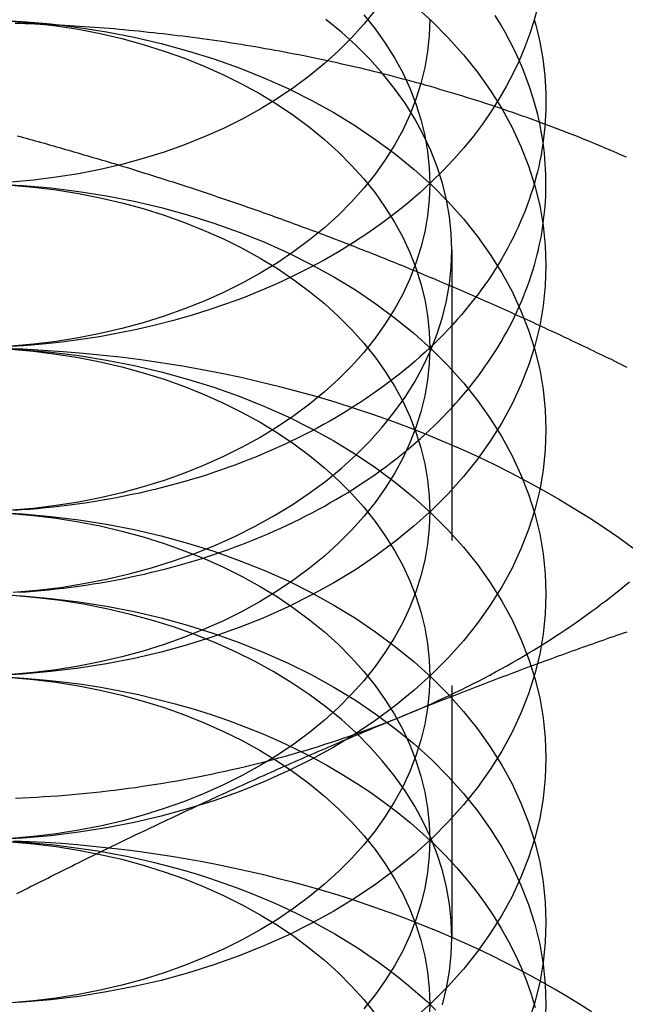
# Model space of a CAD drawing. Extents: x 169 to 1011, y -523 to 231.
# Drawn here: x 942 to 947, y 196 to 205 of the extents above; entities that cross this region are included whole.
import ezdxf

# ---------------------------------------------------------------- set-up
doc = ezdxf.new("R2010")
doc.units = 0
doc.header["$LTSCALE"] = 10
doc.linetypes.add('VERDECKT', pattern=[0.375, 0.25, -0.125])
doc.layers.get('0').update_dxf_attribs({"linetype": 'CONTINUOUS'})
doc.layers.add('STEMPEL', color=3, linetype='CONTINUOUS')

# ---------------------------------------------------------------- blocks, each defined once
blk = doc.blocks.new('A$CDA031BF8')
at = {"color": 1, "linetype": 'VERDECKT', "extrusion": (-2e-16, 1, -2e-16)}
blk.add_line((18.9458, 109.1526), (18.9458, 103.2299), dxfattribs=at)
at = {"linetype": 'CONTINUOUS'}
for points in [[(19.6835, 111.241, 0), (19.6522, 111.126, 0), (19.6155, 111.011, 0), (19.5734, 110.897, 0), (19.5259, 110.784, 0), (19.4732, 110.672, 0), (19.4153, 110.562, 0), (19.3521, 110.453, 0), (19.2839, 110.346, 0), (19.2107, 110.24, 0), (19.1325, 110.136, 0), (19.0495, 110.034, 0), (18.9618, 109.934, 0), (18.8693, 109.836, 0), (18.7724, 109.741, 0), (18.6709, 109.647, 0), (18.5652, 109.556, 0), (18.4552, 109.468, 0), (18.3411, 109.382, 0), (18.223, 109.299, 0), (18.1011, 109.219, 0), (17.9755, 109.142, 0), (17.8464, 109.068, 0), (17.7138, 108.997, 0), (17.5779, 108.929, 0), (17.4389, 108.864, 0), (17.2969, 108.802, 0), (17.1522, 108.744, 0), (17.0047, 108.69, 0), (16.8548, 108.639, 0), (16.7026, 108.591, 0), (16.5482, 108.547, 0), (16.3918, 108.507, 0), (16.2336, 108.47, 0), (16.0738, 108.437, 0), (15.9125, 108.408, 0), (15.7499, 108.383, 0), (15.5862, 108.361, 0), (15.4216, 108.344, 0), (15.2563, 108.33, 0), (15.0904, 108.32, 0)], [(18.2855, 111.222, 0), (18.1887, 111.101, 0), (18.0836, 110.984, 0), (17.9706, 110.87, 0), (17.8498, 110.761, 0), (17.7216, 110.656, 0), (17.5862, 110.555, 0), (17.444, 110.46, 0), (17.2953, 110.369, 0), (17.1406, 110.283, 0), (16.98, 110.203, 0), (16.8142, 110.129, 0), (16.6434, 110.061, 0), (16.468, 109.998, 0), (16.2885, 109.942, 0), (16.1053, 109.892, 0), (15.9189, 109.849, 0), (15.7297, 109.812, 0), (15.5381, 109.781, 0), (15.3447, 109.757, 0), (15.1498, 109.74, 0)], [(19.6567, 111.141, 0), (19.6701, 111.093, 0), (19.6826, 111.045, 0), (19.694, 110.997, 0), (19.7046, 110.948, 0), (19.7142, 110.9, 0), (19.7228, 110.851, 0), (19.7305, 110.803, 0), (19.7373, 110.754, 0), (19.743, 110.705, 0), (19.7479, 110.656, 0), (19.7518, 110.607, 0), (19.7547, 110.558, 0), (19.7566, 110.509, 0), (19.7576, 110.461, 0), (19.7577, 110.412, 0), (19.7568, 110.363, 0), (19.7549, 110.314, 0), (19.752, 110.265, 0), (19.7483, 110.216, 0), (19.7435, 110.167, 0), (19.7378, 110.118, 0), (19.7312, 110.07, 0), (19.7235, 110.021, 0), (19.715, 109.972, 0), (19.7055, 109.924, 0), (19.695, 109.875, 0), (19.6836, 109.827, 0), (19.6712, 109.779, 0), (19.658, 109.731, 0), (19.6437, 109.683, 0), (19.6286, 109.635, 0), (19.6125, 109.588, 0), (19.5954, 109.54, 0), (19.5775, 109.493, 0), (19.5586, 109.446, 0), (19.5388, 109.399, 0), (19.5181, 109.352, 0), (19.4964, 109.306, 0), (19.4739, 109.26, 0), (19.4504, 109.213, 0), (19.4261, 109.168, 0), (19.4009, 109.122, 0), (19.3747, 109.077, 0), (19.3477, 109.032, 0), (19.3198, 108.987, 0), (19.291, 108.942, 0), (19.2614, 108.898, 0), (19.2309, 108.854, 0), (19.1995, 108.811, 0), (19.1673, 108.767, 0), (19.1343, 108.724, 0), (19.1004, 108.682, 0), (19.0657, 108.639, 0), (19.0301, 108.597, 0), (18.9937, 108.556, 0), (18.9566, 108.514, 0), (18.9186, 108.473, 0), (18.8798, 108.433, 0), (18.8402, 108.393, 0), (18.7999, 108.353, 0), (18.7587, 108.313, 0), (18.7168, 108.275, 0), (18.6742, 108.236, 0), (18.6308, 108.198, 0), (18.5866, 108.16, 0), (18.5417, 108.123, 0), (18.4961, 108.086, 0), (18.4498, 108.05, 0), (18.4027, 108.014, 0), (18.355, 107.978, 0), (18.3066, 107.943, 0), (18.2575, 107.909, 0), (18.2077, 107.875, 0), (18.1573, 107.841, 0), (18.1062, 107.808, 0), (18.0545, 107.776, 0), (18.0021, 107.744, 0), (17.9491, 107.712, 0), (17.8955, 107.681, 0), (17.8413, 107.651, 0), (17.7865, 107.621, 0), (17.7312, 107.591, 0), (17.6752, 107.563, 0), (17.6187, 107.534, 0), (17.5617, 107.507, 0), (17.5041, 107.479, 0), (17.446, 107.453, 0), (17.3874, 107.427, 0), (17.3282, 107.401, 0), (17.2686, 107.377, 0), (17.2085, 107.352, 0), (17.148, 107.329, 0), (17.0869, 107.305, 0), (17.0254, 107.283, 0), (16.9635, 107.261, 0), (16.9012, 107.24, 0), (16.8385, 107.219, 0), (16.7753, 107.199, 0), (16.7118, 107.18, 0), (16.6479, 107.161, 0), (16.5836, 107.143, 0), (16.519, 107.125, 0), (16.454, 107.108, 0), (16.3888, 107.092, 0), (16.3232, 107.076, 0), (16.2573, 107.061, 0), (16.1911, 107.047, 0), (16.1246, 107.033, 0), (16.0579, 107.02, 0), (15.991, 107.008, 0), (15.9238, 106.996, 0), (15.8563, 106.985, 0), (15.7887, 106.974, 0), (15.7209, 106.965, 0), (15.6528, 106.955, 0), (15.5847, 106.947, 0), (15.5163, 106.939, 0), (15.4478, 106.932, 0), (15.3792, 106.926, 0), (15.3104, 106.92, 0), (15.2416, 106.915, 0), (15.1726, 106.911, 0)], [(15.214, 106.206, 0), (15.279, 106.211, 0), (15.3439, 106.216, 0), (15.4086, 106.221, 0), (15.4733, 106.228, 0), (15.5378, 106.235, 0), (15.6022, 106.242, 0), (15.6665, 106.25, 0), (15.7306, 106.259, 0), (15.7945, 106.268, 0), (15.8583, 106.278, 0), (15.9219, 106.288, 0), (15.9853, 106.299, 0), (16.0484, 106.311, 0), (16.1114, 106.323, 0), (16.1741, 106.336, 0), (16.2366, 106.349, 0), (16.2988, 106.363, 0), (16.3608, 106.378, 0), (16.4224, 106.393, 0), (16.4838, 106.409, 0), (16.545, 106.425, 0), (16.6058, 106.442, 0), (16.6663, 106.459, 0), (16.7264, 106.477, 0), (16.7863, 106.495, 0), (16.8457, 106.514, 0), (16.9049, 106.534, 0), (16.9636, 106.554, 0), (17.022, 106.575, 0), (17.08, 106.596, 0), (17.1376, 106.617, 0), (17.1948, 106.64, 0), (17.2516, 106.662, 0), (17.308, 106.686, 0), (17.3639, 106.71, 0), (17.4194, 106.734, 0), (17.4744, 106.759, 0), (17.529, 106.784, 0), (17.5831, 106.81, 0), (17.6367, 106.836, 0), (17.6898, 106.863, 0), (17.7424, 106.89, 0), (17.7945, 106.918, 0), (17.8461, 106.946, 0), (17.8972, 106.975, 0), (17.9477, 107.004, 0), (17.9977, 107.034, 0), (18.0471, 107.064, 0), (18.096, 107.095, 0), (18.1443, 107.126, 0), (18.1921, 107.157, 0), (18.2392, 107.189, 0), (18.2858, 107.221, 0), (18.3317, 107.254, 0), (18.377, 107.287, 0), (18.4218, 107.321, 0), (18.4659, 107.355, 0), (18.5093, 107.39, 0), (18.5522, 107.424, 0), (18.5943, 107.46, 0), (18.6359, 107.495, 0), (18.6767, 107.531, 0), (18.7169, 107.568, 0), (18.7565, 107.604, 0), (18.7953, 107.641, 0), (18.8335, 107.679, 0), (18.8709, 107.717, 0), (18.9077, 107.755, 0), (18.9437, 107.793, 0), (18.9791, 107.832, 0), (19.0137, 107.871, 0), (19.0476, 107.911, 0), (19.0808, 107.95, 0), (19.1132, 107.99, 0), (19.1449, 108.031, 0), (19.1758, 108.071, 0), (19.206, 108.112, 0), (19.2354, 108.154, 0), (19.2641, 108.195, 0), (19.292, 108.237, 0), (19.3191, 108.279, 0), (19.3455, 108.321, 0), (19.371, 108.363, 0), (19.3958, 108.406, 0), (19.4198, 108.449, 0), (19.443, 108.492, 0), (19.4654, 108.535, 0), (19.487, 108.579, 0), (19.5077, 108.623, 0), (19.5277, 108.667, 0), (19.5469, 108.711, 0), (19.5652, 108.755, 0), (19.5828, 108.8, 0), (19.5995, 108.844, 0), (19.6154, 108.889, 0), (19.6304, 108.934, 0), (19.6446, 108.979, 0), (19.658, 109.024, 0), (19.6706, 109.069, 0), (19.6823, 109.115, 0), (19.6932, 109.16, 0), (19.7032, 109.206, 0), (19.7124, 109.252, 0), (19.7208, 109.297, 0), (19.7283, 109.343, 0), (19.7349, 109.389, 0), (19.7407, 109.435, 0), (19.7457, 109.481, 0), (19.7498, 109.527, 0), (19.7531, 109.573, 0), (19.7555, 109.619, 0), (19.757, 109.666, 0), (19.7577, 109.712, 0), (19.7576, 109.758, 0), (19.7566, 109.804, 0), (19.7547, 109.85, 0), (19.752, 109.896, 0), (19.7485, 109.942, 0), (19.7441, 109.988, 0), (19.7388, 110.034, 0), (19.7327, 110.08, 0)], [(18.5078, 105.134, 0), (18.5608, 105.156, 0), (18.6135, 105.178, 0), (18.666, 105.2, 0), (18.7183, 105.223, 0), (18.7703, 105.246, 0), (18.822, 105.27, 0), (18.8734, 105.293, 0), (18.9245, 105.317, 0), (18.9754, 105.342, 0), (19.026, 105.366, 0), (19.0763, 105.391, 0), (19.1264, 105.416, 0), (19.1761, 105.441, 0), (19.2255, 105.467, 0), (19.2746, 105.493, 0), (19.3235, 105.519, 0), (19.372, 105.546, 0), (19.4202, 105.573, 0), (19.4681, 105.6, 0), (19.5157, 105.627, 0), (19.563, 105.655, 0), (19.6099, 105.683, 0), (19.6566, 105.711, 0), (19.7029, 105.74, 0), (19.7488, 105.768, 0), (19.7945, 105.797, 0), (19.8398, 105.827, 0), (19.8847, 105.856, 0), (19.9293, 105.886, 0), (19.9736, 105.916, 0), (20.0175, 105.946, 0), (20.0611, 105.977, 0), (20.1043, 106.008, 0), (20.1471, 106.039, 0), (20.1896, 106.07, 0), (20.2317, 106.102, 0), (20.2735, 106.133, 0), (20.3149, 106.165, 0), (20.3559, 106.198, 0), (20.3966, 106.23, 0), (20.4368, 106.263, 0), (20.4767, 106.296, 0)], [(15.187, 104.432, 0), (15.2483, 104.435, 0), (15.3095, 104.438, 0), (15.3707, 104.441, 0), (15.4318, 104.445, 0), (15.4929, 104.449, 0), (15.5539, 104.453, 0), (15.6149, 104.458, 0), (15.6758, 104.463, 0), (15.7367, 104.469, 0), (15.7975, 104.475, 0), (15.8582, 104.481, 0), (15.9189, 104.487, 0), (15.9795, 104.494, 0), (16.04, 104.502, 0), (16.1004, 104.509, 0), (16.1607, 104.517, 0), (16.2209, 104.525, 0), (16.2811, 104.534, 0), (16.3411, 104.543, 0), (16.401, 104.552, 0), (16.4608, 104.562, 0), (16.5205, 104.572, 0), (16.5801, 104.582, 0), (16.6396, 104.593, 0), (16.6989, 104.604, 0), (16.7581, 104.616, 0), (16.8172, 104.627, 0), (16.8761, 104.639, 0), (16.9349, 104.652, 0), (16.9935, 104.665, 0), (17.052, 104.678, 0), (17.1104, 104.691, 0), (17.1686, 104.705, 0), (17.2266, 104.719, 0), (17.2844, 104.734, 0), (17.3421, 104.748, 0), (17.3996, 104.763, 0), (17.457, 104.779, 0), (17.5141, 104.795, 0), (17.5711, 104.811, 0), (17.6279, 104.827, 0), (17.6845, 104.844, 0), (17.7409, 104.861, 0), (17.7971, 104.878, 0), (17.8531, 104.896, 0), (17.9089, 104.914, 0), (17.9644, 104.933, 0), (18.0198, 104.951, 0), (18.0749, 104.97, 0), (18.1299, 104.99, 0), (18.1845, 105.009, 0), (18.239, 105.029, 0), (18.2932, 105.05, 0), (18.3472, 105.07, 0), (18.401, 105.091, 0), (18.4545, 105.112, 0), (18.5078, 105.134, 0)]]:
    blk.add_polyline3d(points, dxfattribs=at)
at = {"color": 1, "linetype": 'VERDECKT'}
for points in [[(18.7578, 111.141, 0), (18.753, 111.002, 0), (18.7385, 110.864, 0), (18.7145, 110.726, 0), (18.6809, 110.589, 0), (18.6379, 110.454, 0), (18.5855, 110.32, 0), (18.5239, 110.188, 0), (18.4533, 110.059, 0), (18.3737, 109.932, 0), (18.2855, 109.808, 0), (18.1887, 109.687, 0), (18.0836, 109.57, 0), (17.9706, 109.456, 0), (17.8498, 109.347, 0), (17.7216, 109.242, 0), (17.5862, 109.141, 0), (17.444, 109.045, 0), (17.2953, 108.955, 0), (17.1406, 108.869, 0), (16.98, 108.789, 0), (16.8142, 108.715, 0), (16.6434, 108.647, 0), (16.468, 108.584, 0), (16.2885, 108.528, 0), (16.1053, 108.478, 0), (15.9189, 108.434, 0), (15.7297, 108.397, 0), (15.5381, 108.367, 0), (15.3447, 108.343, 0), (15.1498, 108.326, 0)], [(19.7327, 110.08, 0), (19.7199, 110.161, 0), (19.7045, 110.242, 0), (19.6864, 110.322, 0), (19.6658, 110.402, 0), (19.6426, 110.481, 0), (19.6168, 110.56, 0), (19.5884, 110.639, 0), (19.5575, 110.717, 0), (19.524, 110.795, 0), (19.4881, 110.872, 0), (19.4496, 110.949, 0), (19.4086, 111.025, 0), (19.3652, 111.1, 0), (19.3194, 111.174, 0)], [(18.6228, 111.263, 0), (18.7738, 111.126, 0), (18.9151, 110.984, 0), (19.0464, 110.837, 0), (19.1674, 110.686, 0), (19.2777, 110.531, 0), (19.3772, 110.373, 0), (19.4655, 110.211, 0), (19.5425, 110.046, 0), (19.6079, 109.879, 0), (19.6617, 109.709, 0), (19.7037, 109.538, 0), (19.7337, 109.366, 0), (19.7517, 109.193, 0), (19.7578, 109.02, 0), (19.7517, 108.846, 0), (19.7337, 108.673, 0), (19.7037, 108.501, 0), (19.6617, 108.33, 0), (19.6079, 108.161, 0), (19.5425, 107.993, 0), (19.4655, 107.829, 0), (19.3772, 107.667, 0), (19.2777, 107.508, 0), (19.1674, 107.353, 0), (19.0464, 107.202, 0), (18.9151, 107.055, 0), (18.7738, 106.914, 0), (18.6228, 106.777, 0), (18.4625, 106.645, 0), (18.2933, 106.52, 0), (18.1156, 106.4, 0), (17.9297, 106.287, 0), (17.7363, 106.18, 0), (17.5356, 106.08, 0), (17.3283, 105.987, 0), (17.1148, 105.902, 0), (16.8955, 105.824, 0), (16.6712, 105.753, 0), (16.4422, 105.691, 0), (16.2092, 105.636, 0), (15.9727, 105.59, 0), (15.7332, 105.552, 0), (15.4914, 105.522, 0), (15.2479, 105.501, 0), (15.0031, 105.488, 0)], [(18.1887, 111.181, 0), (18.2855, 111.06, 0), (18.3737, 110.936, 0), (18.4533, 110.809, 0), (18.5239, 110.68, 0), (18.5855, 110.548, 0), (18.6379, 110.414, 0), (18.6809, 110.279, 0), (18.7145, 110.142, 0), (18.7385, 110.004, 0), (18.753, 109.866, 0), (18.7578, 109.727, 0), (18.753, 109.588, 0), (18.7385, 109.45, 0), (18.7145, 109.312, 0), (18.6809, 109.175, 0), (18.6379, 109.04, 0), (18.5855, 108.906, 0), (18.5239, 108.774, 0), (18.4533, 108.644, 0), (18.3737, 108.518, 0), (18.2855, 108.394, 0), (18.1887, 108.273, 0), (18.0836, 108.155, 0), (17.9706, 108.042, 0), (17.8498, 107.932, 0), (17.7216, 107.827, 0), (17.5862, 107.727, 0), (17.444, 107.631, 0), (17.2953, 107.54, 0), (17.1406, 107.455, 0), (16.98, 107.375, 0), (16.8142, 107.301, 0), (16.6434, 107.232, 0), (16.468, 107.17, 0), (16.2885, 107.114, 0), (16.1053, 107.064, 0), (15.9189, 107.02, 0), (15.7297, 106.983, 0), (15.5381, 106.953, 0), (15.3447, 106.929, 0), (15.1498, 106.912, 0)], [(15.1683, 106.206, 0), (15.3723, 106.223, 0), (15.5748, 106.248, 0), (15.7754, 106.28, 0), (15.9735, 106.319, 0), (16.1687, 106.364, 0), (16.3604, 106.417, 0), (16.5484, 106.476, 0), (16.732, 106.541, 0), (16.9108, 106.613, 0), (17.0845, 106.69, 0), (17.2526, 106.774, 0), (17.4146, 106.863, 0), (17.5703, 106.958, 0), (17.7191, 107.059, 0), (17.8609, 107.164, 0), (17.9951, 107.274, 0), (18.1216, 107.389, 0), (18.24, 107.507, 0), (18.3499, 107.63, 0), (18.4513, 107.757, 0), (18.5437, 107.886, 0), (18.627, 108.019, 0), (18.701, 108.155, 0), (18.7654, 108.293, 0), (18.8203, 108.433, 0), (18.8653, 108.575, 0), (18.9004, 108.718, 0), (18.9256, 108.862, 0), (18.9407, 109.007, 0), (18.9458, 109.153, 0), (18.9407, 109.298, 0), (18.9256, 109.443, 0), (18.9004, 109.587, 0), (18.8653, 109.73, 0), (18.8203, 109.872, 0), (18.7654, 110.012, 0), (18.701, 110.15, 0), (18.627, 110.286, 0), (18.5437, 110.419, 0), (18.4513, 110.549, 0), (18.3499, 110.675, 0), (18.24, 110.798, 0), (18.1216, 110.917, 0), (17.9951, 111.031, 0), (17.8609, 111.141, 0)], [(15.0031, 111.137, 0), (15.2479, 111.124, 0), (15.4914, 111.103, 0), (15.7332, 111.073, 0), (15.9727, 111.035, 0), (16.2092, 110.989, 0), (16.4422, 110.934, 0), (16.6712, 110.872, 0), (16.8955, 110.802, 0), (17.1148, 110.724, 0), (17.3283, 110.638, 0), (17.5356, 110.545, 0), (17.7363, 110.445, 0), (17.9297, 110.338, 0), (18.1156, 110.225, 0), (18.2933, 110.105, 0), (18.4625, 109.98, 0), (18.6228, 109.848, 0), (18.7738, 109.712, 0), (18.9151, 109.57, 0), (19.0464, 109.423, 0), (19.1674, 109.272, 0), (19.2777, 109.117, 0), (19.3772, 108.958, 0), (19.4655, 108.797, 0), (19.5425, 108.632, 0), (19.6079, 108.465, 0), (19.6617, 108.295, 0), (19.7037, 108.124, 0), (19.7337, 107.952, 0), (19.7517, 107.779, 0), (19.7578, 107.605, 0), (19.7517, 107.432, 0), (19.7337, 107.259, 0), (19.7037, 107.087, 0), (19.6617, 106.916, 0), (19.6079, 106.746, 0), (19.5425, 106.579, 0), (19.4655, 106.414, 0), (19.3772, 106.253, 0), (19.2777, 106.094, 0), (19.1674, 105.939, 0), (19.0464, 105.788, 0), (18.9151, 105.641, 0), (18.7738, 105.499, 0), (18.6228, 105.363, 0), (18.4625, 105.231, 0), (18.2933, 105.105, 0), (18.1156, 104.986, 0), (17.9297, 104.872, 0), (17.7363, 104.766, 0), (17.5356, 104.666, 0), (17.3283, 104.573, 0), (17.1148, 104.487, 0), (16.8955, 104.409, 0), (16.6712, 104.339, 0), (16.4422, 104.277, 0), (16.2092, 104.222, 0), (15.9727, 104.176, 0), (15.7332, 104.138, 0), (15.4914, 104.108, 0), (15.2479, 104.087, 0), (15.0031, 104.074, 0)], [(15.1498, 111.127, 0), (15.3447, 111.11, 0), (15.5381, 111.087, 0), (15.7297, 111.056, 0), (15.9189, 111.019, 0), (16.1053, 110.976, 0), (16.2885, 110.926, 0), (16.468, 110.869, 0), (16.6434, 110.807, 0), (16.8142, 110.739, 0), (16.98, 110.664, 0), (17.1406, 110.584, 0), (17.2953, 110.499, 0), (17.444, 110.408, 0), (17.5862, 110.313, 0), (17.7216, 110.212, 0), (17.8498, 110.107, 0), (17.9706, 109.997, 0), (18.0836, 109.884, 0), (18.1887, 109.767, 0), (18.2855, 109.646, 0), (18.3737, 109.522, 0), (18.4533, 109.395, 0), (18.5239, 109.265, 0), (18.5855, 109.134, 0), (18.6379, 109, 0), (18.6809, 108.864, 0), (18.7145, 108.728, 0), (18.7385, 108.59, 0), (18.753, 108.451, 0), (18.7578, 108.313, 0), (18.753, 108.174, 0), (18.7385, 108.035, 0), (18.7145, 107.898, 0), (18.6809, 107.761, 0), (18.6379, 107.625, 0), (18.5855, 107.492, 0), (18.5239, 107.36, 0), (18.4533, 107.23, 0), (18.3737, 107.103, 0), (18.2855, 106.979, 0), (18.1887, 106.858, 0), (18.0836, 106.741, 0), (17.9706, 106.628, 0), (17.8498, 106.518, 0), (17.7216, 106.413, 0), (17.5862, 106.313, 0), (17.444, 106.217, 0), (17.2953, 106.126, 0), (17.1406, 106.041, 0), (16.98, 105.961, 0), (16.8142, 105.887, 0), (16.6434, 105.818, 0), (16.468, 105.756, 0), (16.2885, 105.699, 0), (16.1053, 105.65, 0), (15.9189, 105.606, 0), (15.7297, 105.569, 0), (15.5381, 105.539, 0), (15.3447, 105.515, 0), (15.1498, 105.498, 0)], [(15.0031, 109.723, 0), (15.2479, 109.71, 0), (15.4914, 109.689, 0), (15.7332, 109.659, 0), (15.9727, 109.621, 0), (16.2092, 109.575, 0), (16.4422, 109.52, 0), (16.6712, 109.458, 0), (16.8955, 109.387, 0), (17.1148, 109.309, 0), (17.3283, 109.224, 0), (17.5356, 109.131, 0), (17.7363, 109.031, 0), (17.9297, 108.924, 0), (18.1156, 108.811, 0), (18.2933, 108.691, 0), (18.4625, 108.566, 0), (18.6228, 108.434, 0), (18.7738, 108.297, 0), (18.9151, 108.156, 0), (19.0464, 108.009, 0), (19.1674, 107.858, 0), (19.2777, 107.703, 0), (19.3772, 107.544, 0), (19.4655, 107.382, 0), (19.5425, 107.218, 0), (19.6079, 107.05, 0), (19.6617, 106.881, 0), (19.7037, 106.71, 0), (19.7337, 106.538, 0), (19.7517, 106.365, 0), (19.7578, 106.191, 0), (19.7517, 106.018, 0), (19.7337, 105.845, 0), (19.7037, 105.673, 0), (19.6617, 105.502, 0), (19.6079, 105.332, 0), (19.5425, 105.165, 0), (19.4655, 105, 0), (19.3772, 104.838, 0), (19.2777, 104.68, 0), (19.1674, 104.525, 0), (19.0464, 104.374, 0), (18.9151, 104.227, 0), (18.7738, 104.085, 0), (18.6228, 103.948, 0), (18.4625, 103.817, 0), (18.2933, 103.691, 0), (18.1156, 103.572, 0), (17.9297, 103.458, 0), (17.7363, 103.352, 0), (17.5356, 103.252, 0), (17.3283, 103.159, 0), (17.1148, 103.073, 0), (16.8955, 102.995, 0), (16.6712, 102.925, 0), (16.4422, 102.862, 0), (16.2092, 102.808, 0), (15.9727, 102.762, 0), (15.7332, 102.724, 0), (15.4914, 102.694, 0), (15.2479, 102.673, 0), (15.0031, 102.66, 0)], [(15.1498, 109.713, 0), (15.3447, 109.696, 0), (15.5381, 109.672, 0), (15.7297, 109.642, 0), (15.9189, 109.605, 0), (16.1053, 109.561, 0), (16.2885, 109.512, 0), (16.468, 109.455, 0), (16.6434, 109.393, 0), (16.8142, 109.324, 0), (16.98, 109.25, 0), (17.1406, 109.17, 0), (17.2953, 109.085, 0), (17.444, 108.994, 0), (17.5862, 108.898, 0), (17.7216, 108.798, 0), (17.8498, 108.693, 0), (17.9706, 108.583, 0), (18.0836, 108.47, 0), (18.1887, 108.352, 0), (18.2855, 108.232, 0), (18.3737, 108.108, 0), (18.4533, 107.981, 0), (18.5239, 107.851, 0), (18.5855, 107.719, 0), (18.6379, 107.586, 0), (18.6809, 107.45, 0), (18.7145, 107.313, 0), (18.7385, 107.176, 0), (18.753, 107.037, 0), (18.7578, 106.898, 0), (18.753, 106.76, 0), (18.7385, 106.621, 0), (18.7145, 106.483, 0), (18.6809, 106.347, 0), (18.6379, 106.211, 0), (18.5855, 106.077, 0), (18.5239, 105.946, 0), (18.4533, 105.816, 0), (18.3737, 105.689, 0), (18.2855, 105.565, 0), (18.1887, 105.444, 0), (18.0836, 105.327, 0), (17.9706, 105.213, 0), (17.8498, 105.104, 0), (17.7216, 104.999, 0), (17.5862, 104.898, 0), (17.444, 104.803, 0), (17.2953, 104.712, 0), (17.1406, 104.627, 0), (16.98, 104.547, 0), (16.8142, 104.472, 0), (16.6434, 104.404, 0), (16.468, 104.342, 0), (16.2885, 104.285, 0), (16.1053, 104.235, 0), (15.9189, 104.192, 0), (15.7297, 104.155, 0), (15.5381, 104.124, 0), (15.3447, 104.101, 0), (15.1498, 104.084, 0)], [(15.0774, 108.308, 0), (15.2513, 108.302, 0), (15.4249, 108.293, 0), (15.5983, 108.281, 0), (15.7713, 108.267, 0), (15.9437, 108.25, 0), (16.1156, 108.231, 0), (16.2869, 108.208, 0), (16.4575, 108.183, 0), (16.6272, 108.156, 0), (16.7961, 108.126, 0), (16.964, 108.093, 0), (17.1308, 108.058, 0), (17.2965, 108.02, 0), (17.4611, 107.98, 0), (17.6243, 107.937, 0), (17.7862, 107.892, 0), (17.9466, 107.844, 0), (18.1056, 107.793, 0), (18.2629, 107.741, 0), (18.4186, 107.686, 0), (18.5726, 107.628, 0), (18.7247, 107.568, 0), (18.875, 107.506, 0), (19.0233, 107.441, 0), (19.1696, 107.375, 0), (19.3138, 107.306, 0), (19.4558, 107.234, 0), (19.5957, 107.161, 0), (19.7332, 107.085, 0), (19.8684, 107.008, 0), (20.0011, 106.928, 0), (20.1314, 106.846, 0), (20.2591, 106.763, 0), (20.3842, 106.677, 0), (20.5067, 106.59, 0)], [(15.0031, 108.308, 0), (15.2479, 108.296, 0), (15.4914, 108.274, 0), (15.7332, 108.245, 0), (15.9727, 108.207, 0), (16.2092, 108.16, 0), (16.4422, 108.106, 0), (16.6712, 108.043, 0), (16.8955, 107.973, 0), (17.1148, 107.895, 0), (17.3283, 107.81, 0), (17.5356, 107.717, 0), (17.7363, 107.617, 0), (17.9297, 107.51, 0), (18.1156, 107.397, 0), (18.2933, 107.277, 0), (18.4625, 107.151, 0), (18.6228, 107.02, 0), (18.7738, 106.883, 0), (18.9151, 106.741, 0), (19.0464, 106.595, 0), (19.1674, 106.444, 0), (19.2777, 106.289, 0), (19.3772, 106.13, 0), (19.4655, 105.968, 0), (19.5425, 105.803, 0), (19.6079, 105.636, 0), (19.6617, 105.467, 0), (19.7037, 105.296, 0), (19.7337, 105.124, 0), (19.7517, 104.951, 0), (19.7578, 104.777, 0), (19.7517, 104.604, 0), (19.7337, 104.431, 0), (19.7037, 104.258, 0), (19.6617, 104.087, 0), (19.6079, 103.918, 0), (19.5425, 103.751, 0), (19.4655, 103.586, 0), (19.3772, 103.424, 0), (19.2777, 103.265, 0), (19.1674, 103.11, 0), (19.0464, 102.959, 0), (18.9151, 102.813, 0), (18.7738, 102.671, 0), (18.6228, 102.534, 0)], [(15.1498, 108.299, 0), (15.3447, 108.282, 0), (15.5381, 108.258, 0), (15.7297, 108.228, 0), (15.9189, 108.191, 0), (16.1053, 108.147, 0), (16.2885, 108.097, 0), (16.468, 108.041, 0), (16.6434, 107.979, 0), (16.8142, 107.91, 0), (16.98, 107.836, 0), (17.1406, 107.756, 0), (17.2953, 107.671, 0), (17.444, 107.58, 0), (17.5862, 107.484, 0), (17.7216, 107.384, 0), (17.8498, 107.279, 0), (17.9706, 107.169, 0), (18.0836, 107.056, 0), (18.1887, 106.938, 0), (18.2855, 106.817, 0), (18.3737, 106.693, 0), (18.4533, 106.567, 0), (18.5239, 106.437, 0), (18.5855, 106.305, 0), (18.6379, 106.171, 0), (18.6809, 106.036, 0), (18.7145, 105.899, 0), (18.7385, 105.761, 0), (18.753, 105.623, 0), (18.7578, 105.484, 0), (18.753, 105.345, 0), (18.7385, 105.207, 0), (18.7145, 105.069, 0), (18.6809, 104.932, 0), (18.6379, 104.797, 0), (18.5855, 104.663, 0), (18.5239, 104.531, 0), (18.4533, 104.402, 0), (18.3737, 104.275, 0), (18.2855, 104.151, 0), (18.1887, 104.03, 0), (18.0836, 103.913, 0), (17.9706, 103.799, 0), (17.8498, 103.69, 0), (17.7216, 103.585, 0), (17.5862, 103.484, 0), (17.444, 103.388, 0), (17.2953, 103.298, 0), (17.1406, 103.212, 0), (16.98, 103.132, 0), (16.8142, 103.058, 0), (16.6434, 102.99, 0), (16.468, 102.927, 0), (16.2885, 102.871, 0), (16.1053, 102.821, 0), (15.9189, 102.778, 0), (15.7297, 102.741, 0), (15.5381, 102.71, 0), (15.3447, 102.686, 0), (15.1498, 102.669, 0)], [(15.0031, 106.894, 0), (15.2479, 106.881, 0), (15.4914, 106.86, 0), (15.7332, 106.83, 0), (15.9727, 106.792, 0), (16.2092, 106.746, 0), (16.4422, 106.692, 0), (16.6712, 106.629, 0), (16.8955, 106.559, 0), (17.1148, 106.481, 0), (17.3283, 106.395, 0), (17.5356, 106.303, 0), (17.7363, 106.203, 0), (17.9297, 106.096, 0), (18.1156, 105.983, 0), (18.2933, 105.863, 0), (18.4625, 105.737, 0), (18.6228, 105.606, 0), (18.7738, 105.469, 0), (18.9151, 105.327, 0), (19.0464, 105.18, 0), (19.1674, 105.029, 0), (19.2777, 104.874, 0), (19.3772, 104.716, 0), (19.4655, 104.554, 0), (19.5425, 104.389, 0), (19.6079, 104.222, 0), (19.6617, 104.053, 0), (19.7037, 103.882, 0), (19.7337, 103.709, 0), (19.7517, 103.536, 0), (19.7578, 103.363, 0), (19.7517, 103.189, 0), (19.7337, 103.016, 0), (19.7037, 102.844, 0), (19.6617, 102.673, 0), (19.6079, 102.504, 0)], [(15.1498, 106.885, 0), (15.3447, 106.868, 0), (15.5381, 106.844, 0), (15.7297, 106.814, 0), (15.9189, 106.777, 0), (16.1053, 106.733, 0), (16.2885, 106.683, 0), (16.468, 106.627, 0), (16.6434, 106.564, 0), (16.8142, 106.496, 0), (16.98, 106.422, 0), (17.1406, 106.342, 0), (17.2953, 106.256, 0), (17.444, 106.166, 0), (17.5862, 106.07, 0), (17.7216, 105.969, 0), (17.8498, 105.864, 0), (17.9706, 105.755, 0), (18.0836, 105.641, 0), (18.1887, 105.524, 0), (18.2855, 105.403, 0), (18.3737, 105.279, 0), (18.4533, 105.152, 0), (18.5239, 105.023, 0), (18.5855, 104.891, 0), (18.6379, 104.757, 0), (18.6809, 104.622, 0), (18.7145, 104.485, 0), (18.7385, 104.347, 0), (18.753, 104.209, 0), (18.7578, 104.07, 0), (18.753, 103.931, 0), (18.7385, 103.793, 0), (18.7145, 103.655, 0), (18.6809, 103.518, 0), (18.6379, 103.383, 0), (18.5855, 103.249, 0), (18.5239, 103.117, 0), (18.4533, 102.988, 0), (18.3737, 102.861, 0), (18.2855, 102.737, 0), (18.1887, 102.616, 0)], [(15.0031, 106.187, 0), (15.2479, 106.174, 0), (15.4914, 106.153, 0), (15.7332, 106.123, 0), (15.9727, 106.085, 0), (16.2092, 106.039, 0), (16.4422, 105.985, 0), (16.6712, 105.922, 0), (16.8955, 105.852, 0), (17.1148, 105.774, 0), (17.3283, 105.688, 0), (17.5356, 105.595, 0), (17.7363, 105.496, 0), (17.9297, 105.389, 0), (18.1156, 105.275, 0), (18.2933, 105.156, 0), (18.4625, 105.03, 0), (18.6228, 104.899, 0), (18.7738, 104.762, 0), (18.9151, 104.62, 0), (19.0464, 104.473, 0), (19.1674, 104.322, 0), (19.2777, 104.167, 0), (19.3772, 104.009, 0), (19.4655, 103.847, 0), (19.5425, 103.682, 0), (19.6079, 103.515, 0), (19.6617, 103.345, 0), (19.7037, 103.175, 0), (19.7337, 103.002, 0), (19.7517, 102.829, 0), (19.7578, 102.656, 0), (19.7517, 102.482, 0)], [(18.8653, 102.652, 0), (18.9004, 102.795, 0), (18.9256, 102.94, 0), (18.9407, 103.085, 0), (18.9458, 103.23, 0), (18.9407, 103.375, 0), (18.9256, 103.52, 0), (18.9004, 103.664, 0), (18.8653, 103.808, 0), (18.8203, 103.949, 0), (18.7654, 104.09, 0), (18.701, 104.228, 0), (18.627, 104.363, 0), (18.5437, 104.496, 0), (18.4513, 104.626, 0), (18.3499, 104.752, 0), (18.24, 104.875, 0), (18.1216, 104.994, 0), (17.9951, 105.109, 0), (17.8609, 105.219, 0), (17.7191, 105.324, 0), (17.5703, 105.424, 0), (17.4146, 105.519, 0), (17.2526, 105.609, 0), (17.0845, 105.692, 0), (16.9108, 105.77, 0), (16.732, 105.842, 0), (16.5484, 105.907, 0), (16.3604, 105.966, 0), (16.1687, 106.018, 0), (15.9735, 106.064, 0), (15.7754, 106.103, 0), (15.5748, 106.134, 0), (15.3723, 106.159, 0), (15.1683, 106.177, 0)], [(15.0935, 105.476, 0), (15.2609, 105.466, 0), (15.4278, 105.452, 0), (15.5938, 105.434, 0), (15.759, 105.413, 0), (15.923, 105.387, 0), (16.0857, 105.357, 0), (16.2468, 105.324, 0), (16.4063, 105.286, 0), (16.564, 105.245, 0), (16.7196, 105.201, 0), (16.873, 105.152, 0), (17.024, 105.1, 0), (17.1724, 105.045, 0), (17.3182, 104.985, 0), (17.461, 104.923, 0), (17.6008, 104.857, 0), (17.7373, 104.788, 0), (17.8705, 104.715, 0), (18.0002, 104.64, 0), (18.1263, 104.561, 0), (18.2485, 104.48, 0), (18.3668, 104.396, 0), (18.481, 104.308, 0), (18.591, 104.219, 0), (18.6967, 104.126, 0), (18.7979, 104.032, 0), (18.8946, 103.934, 0), (18.9866, 103.835, 0), (19.0739, 103.733, 0), (19.1562, 103.63, 0), (19.2336, 103.525, 0), (19.306, 103.417, 0), (19.3732, 103.308, 0), (19.4352, 103.198, 0), (19.4919, 103.086, 0), (19.5432, 102.973, 0), (19.5892, 102.859, 0), (19.6297, 102.744, 0), (19.6648, 102.627, 0)], [(15.1498, 105.471, 0), (15.3447, 105.454, 0), (15.5381, 105.43, 0), (15.7297, 105.399, 0), (15.9189, 105.362, 0), (16.1053, 105.319, 0), (16.2885, 105.269, 0), (16.468, 105.213, 0), (16.6434, 105.15, 0), (16.8142, 105.082, 0), (16.98, 105.007, 0), (17.1406, 104.928, 0), (17.2953, 104.842, 0), (17.444, 104.751, 0), (17.5862, 104.656, 0), (17.7216, 104.555, 0), (17.8498, 104.45, 0), (17.9706, 104.341, 0), (18.0836, 104.227, 0), (18.1887, 104.11, 0), (18.2855, 103.989, 0), (18.3737, 103.865, 0), (18.4533, 103.738, 0), (18.5239, 103.609, 0), (18.5855, 103.477, 0), (18.6379, 103.343, 0), (18.6809, 103.208, 0), (18.7145, 103.071, 0), (18.7385, 102.933, 0), (18.753, 102.795, 0), (18.7578, 102.656, 0), (18.753, 102.517, 0)], [(20.15, 102.592, 0), (20.0476, 102.657, 0), (19.9436, 102.721, 0), (19.838, 102.783, 0), (19.731, 102.844, 0), (19.6225, 102.904, 0), (19.5125, 102.962, 0), (19.4011, 103.02, 0), (19.2884, 103.075, 0), (19.1743, 103.13, 0), (19.0589, 103.183, 0), (18.9423, 103.234, 0), (18.8244, 103.285, 0), (18.7053, 103.333, 0), (18.585, 103.381, 0), (18.4636, 103.426, 0), (18.3411, 103.471, 0), (18.2175, 103.514, 0), (18.093, 103.555, 0), (17.9674, 103.595, 0), (17.8409, 103.633, 0), (17.7134, 103.67, 0), (17.5851, 103.705, 0), (17.456, 103.738, 0), (17.3261, 103.771, 0), (17.1954, 103.801, 0), (17.0639, 103.83, 0), (16.9318, 103.857, 0), (16.7991, 103.883, 0), (16.6657, 103.907, 0), (16.5318, 103.929, 0), (16.3974, 103.95, 0), (16.2625, 103.969, 0), (16.1271, 103.986, 0), (15.9913, 104.002, 0), (15.8552, 104.016, 0), (15.7187, 104.029, 0), (15.582, 104.04, 0), (15.445, 104.049, 0), (15.3078, 104.057, 0), (15.1704, 104.062, 0)], [(15.1404, 104.06, 0), (15.2675, 104.052, 0), (15.3943, 104.041, 0), (15.5207, 104.029, 0), (15.6466, 104.014, 0), (15.772, 103.996, 0), (15.8966, 103.977, 0), (16.0205, 103.955, 0), (16.1436, 103.931, 0), (16.2658, 103.905, 0), (16.387, 103.877, 0), (16.5072, 103.846, 0), (16.6262, 103.814, 0), (16.744, 103.779, 0), (16.8605, 103.742, 0), (16.9756, 103.703, 0), (17.0893, 103.662, 0), (17.2015, 103.619, 0), (17.312, 103.574, 0), (17.4209, 103.527, 0), (17.5281, 103.478, 0), (17.6334, 103.427, 0), (17.7369, 103.374, 0), (17.8385, 103.319, 0), (17.938, 103.263, 0), (18.0355, 103.204, 0), (18.1308, 103.144, 0), (18.2239, 103.083, 0), (18.3148, 103.019, 0), (18.4033, 102.954, 0), (18.4895, 102.888, 0), (18.5732, 102.819, 0), (18.6545, 102.75, 0), (18.7332, 102.679, 0), (18.8093, 102.606, 0)], [(15.1498, 104.056, 0), (15.3447, 104.039, 0), (15.5381, 104.016, 0), (15.7297, 103.985, 0), (15.9189, 103.948, 0), (16.1053, 103.905, 0), (16.2885, 103.855, 0), (16.468, 103.798, 0), (16.6434, 103.736, 0), (16.8142, 103.668, 0), (16.98, 103.593, 0), (17.1406, 103.513, 0), (17.2953, 103.428, 0), (17.444, 103.337, 0), (17.5862, 103.242, 0), (17.7216, 103.141, 0), (17.8498, 103.036, 0), (17.9706, 102.926, 0), (18.0836, 102.813, 0), (18.1887, 102.696, 0), (18.2855, 102.575, 0)]]:
    blk.add_polyline3d(points, dxfattribs=at)
at = {"color": 1}
for points in [[(20.4505, 109.954, 0), (20.4138, 109.97, 0), (20.377, 109.986, 0), (20.3402, 110.002, 0), (20.3033, 110.018, 0), (20.2663, 110.033, 0), (20.2292, 110.049, 0), (20.192, 110.065, 0), (20.1548, 110.08, 0), (20.1174, 110.095, 0), (20.08, 110.111, 0), (20.0425, 110.126, 0), (20.005, 110.141, 0), (19.9673, 110.156, 0), (19.9296, 110.17, 0), (19.8918, 110.185, 0), (19.8539, 110.2, 0), (19.816, 110.214, 0), (19.7779, 110.228, 0), (19.7398, 110.243, 0), (19.7017, 110.257, 0), (19.6634, 110.271, 0), (19.6251, 110.285, 0), (19.5867, 110.298, 0), (19.5483, 110.312, 0), (19.5097, 110.326, 0), (19.4711, 110.339, 0), (19.4324, 110.352, 0), (19.3937, 110.366, 0), (19.3549, 110.379, 0), (19.316, 110.392, 0), (19.2771, 110.405, 0), (19.2381, 110.417, 0), (19.199, 110.43, 0), (19.1598, 110.443, 0), (19.1206, 110.455, 0), (19.0814, 110.467, 0), (19.042, 110.48, 0), (19.0026, 110.492, 0), (18.9632, 110.504, 0), (18.9236, 110.516, 0), (18.884, 110.527, 0), (18.8444, 110.539, 0), (18.8047, 110.551, 0), (18.7649, 110.562, 0), (18.7251, 110.573, 0), (18.6852, 110.585, 0), (18.6452, 110.596, 0), (18.6052, 110.607, 0), (18.5652, 110.617, 0), (18.5251, 110.628, 0), (18.4849, 110.639, 0), (18.4447, 110.649, 0), (18.4044, 110.66, 0), (18.364, 110.67, 0), (18.3237, 110.68, 0), (18.2832, 110.69, 0), (18.2427, 110.7, 0), (18.2022, 110.71, 0), (18.1616, 110.72, 0), (18.1209, 110.729, 0), (18.0802, 110.739, 0), (18.0395, 110.748, 0), (17.9987, 110.757, 0), (17.9578, 110.766, 0), (17.9169, 110.775, 0), (17.876, 110.784, 0), (17.835, 110.793, 0), (17.794, 110.802, 0), (17.7529, 110.81, 0), (17.7118, 110.819, 0), (17.6706, 110.827, 0), (17.6294, 110.835, 0), (17.5881, 110.843, 0), (17.5469, 110.851, 0), (17.5055, 110.859, 0), (17.4641, 110.867, 0), (17.4227, 110.874, 0), (17.3813, 110.882, 0), (17.3398, 110.889, 0), (17.2982, 110.896, 0), (17.2567, 110.904, 0), (17.2151, 110.911, 0), (17.1734, 110.917, 0), (17.1317, 110.924, 0), (17.09, 110.931, 0), (17.0483, 110.937, 0), (17.0065, 110.944, 0), (16.9647, 110.95, 0), (16.9228, 110.956, 0), (16.881, 110.962, 0), (16.839, 110.968, 0), (16.7971, 110.974, 0), (16.7551, 110.98, 0), (16.7131, 110.985, 0), (16.6711, 110.991, 0), (16.629, 110.996, 0), (16.587, 111.001, 0), (16.5448, 111.007, 0), (16.5027, 111.012, 0), (16.4605, 111.016, 0), (16.4184, 111.021, 0), (16.3761, 111.026, 0), (16.3339, 111.03, 0), (16.2916, 111.035, 0), (16.2494, 111.039, 0), (16.207, 111.043, 0), (16.1647, 111.047, 0), (16.1224, 111.051, 0), (16.08, 111.055, 0), (16.0376, 111.059, 0), (15.9952, 111.062, 0), (15.9528, 111.066, 0), (15.9103, 111.069, 0), (15.8679, 111.072, 0), (15.8254, 111.075, 0), (15.7829, 111.078, 0), (15.7404, 111.081, 0), (15.6979, 111.084, 0), (15.6554, 111.086, 0), (15.6128, 111.089, 0), (15.5703, 111.091, 0), (15.5277, 111.093, 0), (15.4851, 111.096, 0), (15.4425, 111.098, 0), (15.3999, 111.099, 0), (15.3573, 111.101, 0), (15.3147, 111.103, 0), (15.272, 111.104, 0), (15.2294, 111.106, 0), (15.1867, 111.107, 0)], [(15.202, 110.139, 0), (15.2282, 110.132, 0), (15.2543, 110.125, 0), (15.2804, 110.118, 0), (15.3065, 110.11, 0), (15.3327, 110.103, 0), (15.3588, 110.096, 0), (15.3849, 110.089, 0), (15.4111, 110.081, 0), (15.4372, 110.074, 0), (15.4633, 110.067, 0), (15.4895, 110.059, 0), (15.5156, 110.052, 0), (15.5417, 110.044, 0), (15.5679, 110.037, 0), (15.594, 110.029, 0), (15.6201, 110.022, 0), (15.6463, 110.014, 0), (15.6724, 110.007, 0), (15.6985, 109.999, 0), (15.7247, 109.992, 0), (15.7508, 109.984, 0), (15.7769, 109.976, 0), (15.8031, 109.969, 0), (15.8292, 109.961, 0), (15.8553, 109.953, 0), (15.8815, 109.946, 0), (15.9076, 109.938, 0), (15.9337, 109.93, 0), (15.9599, 109.922, 0), (15.986, 109.914, 0), (16.0121, 109.907, 0), (16.0383, 109.899, 0), (16.0644, 109.891, 0), (16.0905, 109.883, 0), (16.1167, 109.875, 0), (16.1428, 109.867, 0), (16.1689, 109.859, 0), (16.1951, 109.851, 0), (16.2212, 109.843, 0), (16.2473, 109.835, 0), (16.2734, 109.826, 0), (16.2996, 109.818, 0), (16.3257, 109.81, 0), (16.3518, 109.802, 0), (16.378, 109.794, 0), (16.4041, 109.785, 0), (16.4302, 109.777, 0), (16.4564, 109.769, 0), (16.4825, 109.76, 0), (16.5086, 109.752, 0), (16.5348, 109.744, 0), (16.5609, 109.735, 0), (16.587, 109.727, 0), (16.6132, 109.718, 0), (16.6393, 109.71, 0), (16.6654, 109.701, 0), (16.6916, 109.693, 0), (16.7177, 109.684, 0), (16.7438, 109.675, 0), (16.77, 109.667, 0), (16.7961, 109.658, 0), (16.8222, 109.649, 0), (16.8484, 109.641, 0), (16.8745, 109.632, 0), (16.9006, 109.623, 0), (16.9268, 109.614, 0), (16.9529, 109.605, 0), (16.979, 109.597, 0), (17.0052, 109.588, 0), (17.0313, 109.579, 0), (17.0574, 109.57, 0), (17.0836, 109.561, 0), (17.1097, 109.552, 0), (17.1358, 109.543, 0), (17.162, 109.534, 0), (17.1881, 109.525, 0), (17.2142, 109.515, 0), (17.2403, 109.506, 0), (17.2665, 109.497, 0), (17.2926, 109.488, 0), (17.3187, 109.479, 0), (17.3449, 109.469, 0), (17.371, 109.46, 0), (17.3971, 109.451, 0), (17.4233, 109.441, 0), (17.4494, 109.432, 0), (17.4755, 109.422, 0), (17.5017, 109.413, 0), (17.5278, 109.403, 0), (17.5539, 109.394, 0), (17.5801, 109.384, 0), (17.6062, 109.375, 0), (17.6323, 109.365, 0), (17.6585, 109.355, 0), (17.6846, 109.346, 0), (17.7107, 109.336, 0), (17.7369, 109.326, 0), (17.763, 109.317, 0), (17.7891, 109.307, 0), (17.8153, 109.297, 0), (17.8414, 109.287, 0), (17.8675, 109.277, 0), (17.8937, 109.267, 0), (17.9198, 109.257, 0), (17.9459, 109.247, 0), (17.9721, 109.237, 0), (17.9982, 109.227, 0), (18.0243, 109.217, 0), (18.0505, 109.207, 0), (18.0766, 109.197, 0), (18.1027, 109.187, 0), (18.1288, 109.177, 0), (18.155, 109.166, 0), (18.1811, 109.156, 0), (18.2072, 109.146, 0), (18.2334, 109.136, 0), (18.2595, 109.125, 0), (18.2856, 109.115, 0), (18.3118, 109.104, 0), (18.3379, 109.094, 0), (18.364, 109.083, 0), (18.3902, 109.073, 0), (18.4163, 109.062, 0), (18.4424, 109.052, 0), (18.4686, 109.041, 0), (18.4947, 109.031, 0), (18.5208, 109.02, 0), (18.547, 109.009, 0), (18.5731, 108.998, 0), (18.5992, 108.988, 0), (18.6254, 108.977, 0), (18.6515, 108.966, 0), (18.6776, 108.955, 0), (18.7038, 108.944, 0), (18.7299, 108.933, 0), (18.756, 108.922, 0), (18.7822, 108.911, 0), (18.8083, 108.9, 0), (18.8344, 108.889, 0), (18.8606, 108.878, 0), (18.8867, 108.867, 0), (18.9128, 108.856, 0), (18.939, 108.845, 0), (18.9651, 108.834, 0), (18.9912, 108.822, 0), (19.0174, 108.811, 0), (19.0435, 108.8, 0), (19.0696, 108.789, 0), (19.0957, 108.777, 0), (19.1219, 108.766, 0), (19.148, 108.754, 0), (19.1741, 108.743, 0), (19.2003, 108.732, 0), (19.2264, 108.72, 0), (19.2525, 108.708, 0), (19.2787, 108.697, 0), (19.3048, 108.685, 0), (19.3309, 108.674, 0), (19.3571, 108.662, 0), (19.3832, 108.65, 0), (19.4093, 108.639, 0), (19.4355, 108.627, 0), (19.4616, 108.615, 0), (19.4877, 108.603, 0), (19.5139, 108.591, 0), (19.54, 108.58, 0), (19.5661, 108.568, 0), (19.5923, 108.556, 0), (19.6184, 108.544, 0), (19.6445, 108.532, 0), (19.6707, 108.52, 0), (19.6968, 108.508, 0), (19.7229, 108.496, 0), (19.7491, 108.483, 0), (19.7752, 108.471, 0), (19.8013, 108.459, 0), (19.8275, 108.447, 0), (19.8536, 108.435, 0), (19.8797, 108.423, 0), (19.9059, 108.41, 0), (19.932, 108.398, 0), (19.9581, 108.386, 0), (19.9842, 108.373, 0), (20.0104, 108.361, 0), (20.0365, 108.348, 0), (20.0626, 108.336, 0), (20.0888, 108.323, 0), (20.1149, 108.311, 0), (20.141, 108.298, 0), (20.1672, 108.286, 0), (20.1933, 108.273, 0), (20.2194, 108.261, 0), (20.2456, 108.248, 0), (20.2717, 108.235, 0), (20.2978, 108.222, 0), (20.324, 108.21, 0), (20.3501, 108.197, 0), (20.3762, 108.184, 0), (20.4024, 108.171, 0), (20.4285, 108.158, 0), (20.4546, 108.146, 0)]]:
    blk.add_polyline3d(points, dxfattribs=at)
for points in [[(18.5078, 105.134, 0), (18.5373, 105.146, 0), (18.5668, 105.158, 0), (18.5964, 105.17, 0), (18.6259, 105.182, 0), (18.6554, 105.194, 0), (18.6849, 105.206, 0), (18.7145, 105.218, 0), (18.744, 105.229, 0), (18.7735, 105.241, 0), (18.803, 105.253, 0), (18.8326, 105.265, 0), (18.8621, 105.276, 0), (18.8916, 105.288, 0), (18.9212, 105.3, 0), (18.9507, 105.311, 0), (18.9802, 105.323, 0), (19.0097, 105.335, 0), (19.0393, 105.346, 0), (19.0688, 105.358, 0), (19.0983, 105.369, 0), (19.1278, 105.38, 0), (19.1574, 105.392, 0), (19.1869, 105.403, 0), (19.2164, 105.415, 0), (19.246, 105.426, 0), (19.2755, 105.437, 0), (19.305, 105.449, 0), (19.3345, 105.46, 0), (19.3641, 105.471, 0), (19.3936, 105.482, 0), (19.4231, 105.493, 0), (19.4527, 105.504, 0), (19.4822, 105.516, 0), (19.5117, 105.527, 0), (19.5412, 105.538, 0), (19.5708, 105.549, 0), (19.6003, 105.56, 0), (19.6298, 105.571, 0), (19.6593, 105.581, 0), (19.6889, 105.592, 0), (19.7184, 105.603, 0), (19.7479, 105.614, 0), (19.7775, 105.625, 0), (19.807, 105.636, 0), (19.8365, 105.646, 0), (19.866, 105.657, 0), (19.8956, 105.668, 0), (19.9251, 105.679, 0), (19.9546, 105.689, 0), (19.9841, 105.7, 0), (20.0137, 105.711, 0), (20.0432, 105.721, 0), (20.0727, 105.732, 0), (20.1023, 105.742, 0), (20.1318, 105.753, 0), (20.1613, 105.763, 0), (20.1908, 105.774, 0), (20.2204, 105.784, 0), (20.2499, 105.794, 0), (20.2794, 105.805, 0), (20.309, 105.815, 0), (20.3385, 105.825, 0), (20.368, 105.836, 0), (20.3975, 105.846, 0), (20.4271, 105.856, 0), (20.4566, 105.866, 0)], [(15.2007, 103.61, 0), (15.2302, 103.625, 0), (15.2597, 103.64, 0), (15.2893, 103.655, 0), (15.3188, 103.67, 0), (15.3483, 103.685, 0), (15.3778, 103.7, 0), (15.4074, 103.715, 0), (15.4369, 103.729, 0), (15.4664, 103.744, 0), (15.496, 103.759, 0), (15.5255, 103.774, 0), (15.555, 103.788, 0), (15.5845, 103.803, 0), (15.6141, 103.818, 0), (15.6436, 103.832, 0), (15.6731, 103.847, 0), (15.7027, 103.862, 0), (15.7322, 103.876, 0), (15.7617, 103.891, 0), (15.7912, 103.905, 0), (15.8208, 103.92, 0), (15.8503, 103.934, 0), (15.8798, 103.949, 0), (15.9093, 103.963, 0), (15.9389, 103.978, 0), (15.9684, 103.992, 0), (15.9979, 104.007, 0), (16.0275, 104.021, 0), (16.057, 104.035, 0), (16.0865, 104.05, 0), (16.116, 104.064, 0), (16.1456, 104.078, 0), (16.1751, 104.092, 0), (16.2046, 104.107, 0), (16.2341, 104.121, 0), (16.2637, 104.135, 0), (16.2932, 104.149, 0), (16.3227, 104.163, 0), (16.3523, 104.177, 0), (16.3818, 104.191, 0), (16.4113, 104.205, 0), (16.4408, 104.219, 0), (16.4704, 104.233, 0), (16.4999, 104.247, 0), (16.5294, 104.261, 0), (16.559, 104.275, 0), (16.5885, 104.289, 0), (16.618, 104.303, 0), (16.6475, 104.317, 0), (16.6771, 104.331, 0), (16.7066, 104.344, 0), (16.7361, 104.358, 0), (16.7656, 104.372, 0), (16.7952, 104.386, 0), (16.8247, 104.399, 0), (16.8542, 104.413, 0), (16.8838, 104.427, 0), (16.9133, 104.44, 0), (16.9428, 104.454, 0), (16.9723, 104.467, 0), (17.0019, 104.481, 0), (17.0314, 104.494, 0), (17.0609, 104.508, 0), (17.0904, 104.521, 0), (17.12, 104.535, 0), (17.1495, 104.548, 0), (17.179, 104.562, 0), (17.2086, 104.575, 0), (17.2381, 104.588, 0), (17.2676, 104.602, 0), (17.2971, 104.615, 0), (17.3267, 104.628, 0), (17.3562, 104.641, 0), (17.3857, 104.654, 0), (17.4152, 104.668, 0), (17.4448, 104.681, 0), (17.4743, 104.694, 0), (17.5038, 104.707, 0), (17.5334, 104.72, 0), (17.5629, 104.733, 0), (17.5924, 104.746, 0), (17.6219, 104.759, 0), (17.6515, 104.772, 0), (17.681, 104.785, 0), (17.7105, 104.798, 0), (17.7401, 104.81, 0), (17.7696, 104.823, 0), (17.7991, 104.836, 0), (17.8286, 104.849, 0), (17.8582, 104.861, 0), (17.8877, 104.874, 0), (17.9172, 104.887, 0), (17.9467, 104.9, 0), (17.9763, 104.912, 0), (18.0058, 104.925, 0), (18.0353, 104.937, 0), (18.0649, 104.95, 0), (18.0944, 104.962, 0), (18.1239, 104.975, 0), (18.1534, 104.987, 0), (18.183, 105, 0), (18.2125, 105.012, 0), (18.242, 105.024, 0), (18.2715, 105.037, 0), (18.3011, 105.049, 0), (18.3306, 105.061, 0), (18.3601, 105.073, 0), (18.3897, 105.086, 0), (18.4192, 105.098, 0), (18.4487, 105.11, 0), (18.4782, 105.122, 0), (18.5078, 105.134, 0)]]:
    blk.add_polyline3d(points)

msp = doc.modelspace()

# ---------------------------------------------------------------- block references
at = {"layer": 'STEMPEL'}
msp.add_blockref('A$CDA031BF8', (926.3958, 93.5376, -100.4599), dxfattribs=at)

doc.saveas('drawing.dxf')
